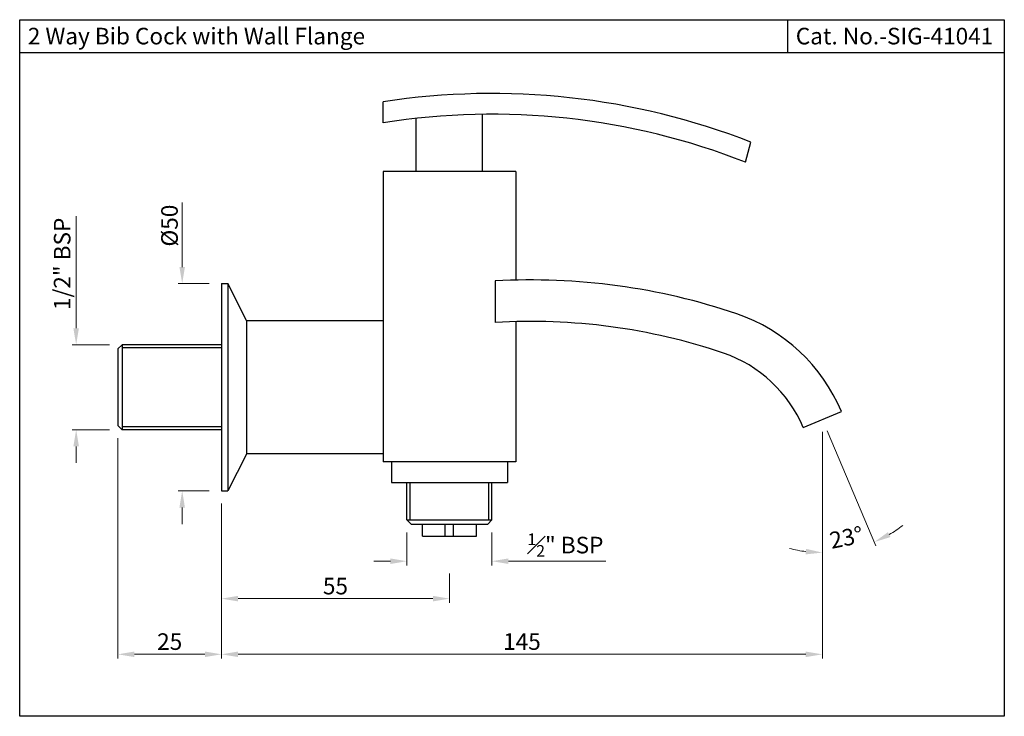
# Model space of a CAD drawing. Units: millimetres. Extents: x 119 to 357, y 27 to 195.
import ezdxf

# ---------------------------------------------------------------- set-up
doc = ezdxf.new("R2010")
doc.units = ezdxf.units.MM
doc.header["$MEASUREMENT"] = 0
doc.layers.add('CONTORNI', color=7, linetype='Continuous')
doc.styles.get("Standard").update_dxf_attribs({"font": 'segoeui.ttf'})
doc.dimstyles.get("Standard").update_dxf_attribs({"dimtxt": 4, "dimasz": 4, "dimexe": 1, "dimexo": 3, "dimgap": 1, "dimtad": 1, "dimdec": 4, "dimdsep": 46, "dimtxsty": 'Standard', "dimcen": 0, "dimadec": 0, "dimazin": 2, "dimtfac": 1, "dimtdec": 4, "dimtofl": 0, "dimtmove": 0, "dimatfit": 1, "dimfxl": 0, "dimtolj": 1, "dimtzin": 0, "dimlwd": 9, "dimlwe": 9, "dimarcsym": 0})

# ---------------------------------------------------------------- blocks, each defined once
blk = doc.blocks.new('*D1')
at = {"color": 0, "lineweight": 9, "transparency": 16777216}
for p, q in [((133.09, 120.95), (133.09, 147.95)), ((141.16, 116.95), (132.09, 116.95)), ((141.16, 96.45), (132.09, 96.45)), ((133.09, 92.45), (133.09, 88.45))]:
    blk.add_line(p, q, dxfattribs=at)
at = {"color": 0, "transparency": 16777216}
for points in [[(132.42, 120.95), (133.76, 120.95), (133.09, 116.95)], [(132.42, 92.45), (133.76, 92.45), (133.09, 96.45)]]:
    blk.add_solid(points, dxfattribs=at)
at = {"layer": 'Defpoints', "color": 0, "transparency": 16777216}
for p in [(144.16, 116.95), (133.09, 96.45), (144.16, 96.45)]:
    blk.add_point(p, dxfattribs=at)
at = {"color": 0, "transparency": 16777216, "insert": (129.71, 136.45), "char_height": 4, "attachment_point": 5, "rotation": 90}
blk.add_mtext('\\A1;1/2" BSP', dxfattribs=at)
blk = doc.blocks.new('*D2')
at = {"color": 0, "lineweight": 9, "transparency": 16777216}
for p, q in [((143.16, 94.45), (143.16, 41.29)), ((168.16, 78.7), (168.16, 41.29)), ((147.16, 42.29), (164.16, 42.29))]:
    blk.add_line(p, q, dxfattribs=at)
at = {"color": 0, "transparency": 16777216}
for points in [[(147.16, 42.96), (147.16, 41.63), (143.16, 42.29)], [(164.16, 42.96), (164.16, 41.63), (168.16, 42.29)]]:
    blk.add_solid(points, dxfattribs=at)
at = {"layer": 'Defpoints', "color": 0, "transparency": 16777216}
for p in [(143.16, 97.45), (168.16, 81.7), (168.16, 42.29)]:
    blk.add_point(p, dxfattribs=at)
at = {"color": 0, "transparency": 16777216, "insert": (155.66, 45.36), "char_height": 4, "attachment_point": 5}
blk.add_mtext('\\A1;25', dxfattribs=at)
blk = doc.blocks.new('*D3')
at = {"color": 0, "lineweight": 9, "transparency": 16777216}
for p, q in [((313.16, 95.93), (313.16, 41.29)), ((168.16, 78.7), (168.16, 41.29)), ((172.16, 42.29), (309.16, 42.29))]:
    blk.add_line(p, q, dxfattribs=at)
at = {"color": 0, "transparency": 16777216}
for points in [[(172.16, 42.96), (172.16, 41.63), (168.16, 42.29)], [(309.16, 42.96), (309.16, 41.63), (313.16, 42.29)]]:
    blk.add_solid(points, dxfattribs=at)
at = {"layer": 'Defpoints', "color": 0, "transparency": 16777216}
for p in [(313.16, 98.93), (168.16, 81.7), (313.16, 42.29)]:
    blk.add_point(p, dxfattribs=at)
at = {"color": 0, "transparency": 16777216, "insert": (240.66, 45.37), "char_height": 4, "attachment_point": 5}
blk.add_mtext('\\A1;145', dxfattribs=at)
blk = doc.blocks.new('*D4')
at = {"color": 0, "lineweight": 9, "transparency": 16777216}
for p, q in [((158.68, 135.7), (158.68, 151.24)), ((165.16, 131.7), (157.68, 131.7)), ((165.16, 81.7), (157.68, 81.7)), ((158.68, 77.7), (158.68, 73.7))]:
    blk.add_line(p, q, dxfattribs=at)
at = {"color": 0, "transparency": 16777216}
for points in [[(158.01, 135.7), (159.34, 135.7), (158.68, 131.7)], [(158.01, 77.7), (159.34, 77.7), (158.68, 81.7)]]:
    blk.add_solid(points, dxfattribs=at)
at = {"layer": 'Defpoints', "color": 0, "transparency": 16777216}
for p in [(168.16, 131.7), (158.68, 81.7), (168.16, 81.7)]:
    blk.add_point(p, dxfattribs=at)
at = {"color": 0, "transparency": 16777216, "insert": (155.61, 145.68), "char_height": 4, "attachment_point": 5, "rotation": 90}
blk.add_mtext('\\A1;%%C50', dxfattribs=at)
blk = doc.blocks.new('*D5')
at = {"color": 0, "lineweight": 9, "transparency": 16777216}
for p, q in [((168.16, 78.7), (168.16, 54.72)), ((223.16, 61.75), (223.16, 54.72)), ((172.16, 55.72), (219.16, 55.72))]:
    blk.add_line(p, q, dxfattribs=at)
at = {"color": 0, "transparency": 16777216}
for points in [[(172.16, 56.39), (172.16, 55.05), (168.16, 55.72)], [(219.16, 56.39), (219.16, 55.05), (223.16, 55.72)]]:
    blk.add_solid(points, dxfattribs=at)
at = {"layer": 'Defpoints', "color": 0, "transparency": 16777216}
for p in [(168.16, 81.7), (223.16, 64.75), (223.16, 55.72)]:
    blk.add_point(p, dxfattribs=at)
at = {"color": 0, "transparency": 16777216, "insert": (195.66, 58.75), "char_height": 4, "attachment_point": 5}
blk.add_mtext('\\A1;55', dxfattribs=at)
blk = doc.blocks.new('*D6')
at = {"color": 0, "lineweight": 9, "transparency": 16777216}
for p, q in [((313.16, 95.93), (313.16, 65.82)), ((314.34, 96.17), (326.1, 68.45))]:
    blk.add_line(p, q, dxfattribs=at)
for start, end in [(300.1414, 307.2828), (255.7172, 262.8586)]:
    blk.add_arc((313.16, 98.93), 32.11, start, end, dxfattribs=at)
at = {"color": 0, "transparency": 16777216}
for points in [[(329.59, 70.57), (328.99, 71.76), (325.71, 69.37)], [(309.21, 67.73), (309.13, 66.4), (313.16, 66.82)]]:
    blk.add_solid(points, dxfattribs=at)
at = {"layer": 'Defpoints', "color": 0, "transparency": 16777216}
for p in [(305.36, 117.32), (313.16, 109.07), (313.16, 98.93), (313.16, 98.93), (317.45, 67.11)]:
    blk.add_point(p, dxfattribs=at)
at = {"color": 0, "transparency": 16777216, "insert": (318.95, 70.47), "char_height": 4, "attachment_point": 5, "rotation": 11.5}
blk.add_mtext('\\A1;23°', dxfattribs=at)
blk = doc.blocks.new('*D7')
at = {"color": 0, "lineweight": 9, "transparency": 16777216}
for p, q in [((212.91, 71.7), (212.91, 63.75)), ((233.41, 71.7), (233.41, 63.75)), ((208.91, 64.75), (204.91, 64.75)), ((237.41, 64.75), (260.91, 64.75))]:
    blk.add_line(p, q, dxfattribs=at)
at = {"color": 0, "transparency": 16777216}
for points in [[(208.91, 65.42), (208.91, 64.08), (212.91, 64.75)], [(237.41, 65.42), (237.41, 64.08), (233.41, 64.75)]]:
    blk.add_solid(points, dxfattribs=at)
at = {"layer": 'Defpoints', "color": 0, "transparency": 16777216}
for p in [(212.91, 74.7), (233.41, 74.7), (233.41, 64.75)]:
    blk.add_point(p, dxfattribs=at)
at = {"color": 0, "transparency": 16777216, "insert": (251.16, 68.64), "char_height": 4, "attachment_point": 5}
blk.add_mtext('\\A1;{\\H0.7x;\\S1#2;}" BSP', dxfattribs=at)

msp = doc.modelspace()

# ---------------------------------------------------------------- linework, layer by layer
for p, q in [((304.78026, 195.34494), (304.78026, 187.34494)), ((357.06387, 187.34494), (119.46387, 187.34494)), ((207.16391, 170.48252), (207.16391, 175.54444)), ((215.16391, 158.69604), (215.16391, 171.5638)), ((231.16391, 158.69604), (231.16391, 172.53805)), ((294.58565, 160.98567), (295.88826, 165.84709)), ((239.16391, 158.69604), (207.16391, 158.69604)), ((207.16391, 158.69604), (207.16391, 122.69604)), ((239.16391, 158.69604), (239.16391, 132.53923)), ((168.16391, 131.69604), (168.16391, 81.69604)), ((168.16391, 131.69604), (169.66391, 131.69604)), ((169.66391, 131.69604), (169.66391, 81.69604)), ((174.16391, 122.79604), (169.66391, 131.69604)), ((234.18704, 132.33178), (234.18704, 122.3288)), ((174.16391, 122.79604), (174.16391, 90.59604)), ((207.16391, 122.69604), (174.16391, 122.69604)), ((207.16391, 122.69604), (207.16391, 88.69604)), ((239.16391, 122.53624), (239.16391, 88.69604)), ((144.16391, 116.94604), (143.16391, 115.94604)), ((144.16391, 116.94604), (144.16391, 96.44604)), ((168.16391, 116.94604), (144.16391, 116.94604)), ((143.16391, 115.94604), (143.16391, 97.44604)), ((168.16391, 116.19604), (144.16391, 116.19604)), ((143.16391, 97.44604), (144.16391, 96.44604)), ((168.16391, 97.19604), (144.16391, 97.19604)), ((168.16391, 96.44604), (144.16391, 96.44604)), ((174.16391, 90.59604), (169.66391, 81.69604)), ((174.16391, 90.69604), (207.16391, 90.69604)), ((239.16391, 88.69604), (207.16391, 88.69604)), ((209.16391, 88.69604), (209.16391, 83.69604)), ((237.16391, 88.69604), (237.16391, 83.69604)), ((209.16391, 83.69604), (237.16391, 83.69604)), ((212.91391, 74.69604), (212.91391, 83.69604)), ((213.66391, 74.69604), (213.66391, 83.69604)), ((232.66391, 74.69604), (232.66391, 83.69604)), ((233.41391, 74.69604), (233.41391, 83.69604)), ((168.16391, 81.69604), (169.66391, 81.69604)), ((212.91391, 74.69604), (233.41391, 74.69604)), ((212.91391, 74.69604), (213.91391, 73.69604)), ((213.91391, 73.69604), (232.41391, 73.69604)), ((216.66391, 70.75874), (216.66391, 73.69604)), ((222.16391, 70.75874), (222.16391, 73.69604)), ((224.16391, 70.75874), (224.16391, 73.69604)), ((229.66391, 70.75874), (229.66391, 73.69604)), ((233.41391, 74.69604), (232.41391, 73.69604)), ((216.66391, 70.75874), (229.66391, 70.75874))]:
    msp.add_line(p, q)
msp.add_lwpolyline([(119.46387, 195.34494), (357.06387, 195.34494), (357.06387, 27.34494), (119.46387, 27.34494)], close=True)
for centre, radius, start, end in [((233.40397, 4.89049), 172.65953, 68.7834971, 98.7414422), ((233.40818, 4.94799), 167.60204, 68.5914166, 99.0088389)]:
    msp.add_arc(centre, radius, start, end)
at = {"layer": 'CONTORNI'}
msp.add_line((308.56139, 96.97854), (317.76643, 100.88585), dxfattribs=at)
for centre, radius, start, end in [((242.85441, -22.54735), 155.12862, 71.3193168, 93.2029064), ((278.73703, 84.31885), 42.4, 23, 71), ((242.86302, -22.49796), 145.07924, 71.338302, 93.4284297), ((278.73703, 84.31885), 32.4, 23, 71)]:
    msp.add_arc(centre, radius, start, end, dxfattribs=at)

# ---------------------------------------------------------------- texts
for s, p in [('2 Way Bib Cock with Wall Flange', (121.42776, 189.3904)), ('Cat. No.-SIG-41041', (306.74416, 189.3904))]:
    msp.add_text(s, height=4).set_placement(p)

# ---------------------------------------------------------------- dimensions: what is measured, and where the dimension line sits
for base, p1, p2, angle, text, picture, middle in [((158.67761, 81.69604), (168.16391, 131.69604), (168.16391, 81.69604), 90, '%%C<>', '*D4', (158.67761, 145.6807)), ((133.0898, 96.44604), (144.16391, 116.94604), (144.16391, 96.44604), 270, '1/2" BSP', '*D1', (133.0898, 136.44674))]:
    dim = msp.add_linear_dim(base=base, p1=p1, p2=p2, angle=angle, text=text, dimstyle='Standard')
    dim.commit()
    dim.dimension.update_dxf_attribs({"geometry": picture, "text_midpoint": middle, "dimtype": 160})
dim = msp.add_angular_dim_2l(base=(317.44807, 67.10639), line1=((313.16391, 98.93219), (305.35906, 117.31926)), line2=((313.16391, 98.93219), (313.16391, 109.06859)), dimstyle='Standard')
dim.commit()
dim.dimension.update_dxf_attribs({"geometry": '*D6', "text_midpoint": (318.95473, 70.46938)})
for base, p1, p2, picture, middle in [((168.16391, 42.29434), (143.16391, 97.44604), (168.16391, 81.69604), '*D2', (155.66391, 45.36128)), ((313.16391, 42.29434), (168.16391, 81.69604), (313.16391, 98.93219), '*D3', (240.66391, 45.37244)), ((223.16391, 55.7205), (168.16391, 81.69604), (223.16391, 64.74884), '*D5', (195.66391, 58.75397))]:
    dim = msp.add_linear_dim(base=base, p1=p1, p2=p2, dimstyle='Standard')
    dim.commit()
    dim.dimension.update_dxf_attribs({"geometry": picture, "text_midpoint": middle})
dim = msp.add_linear_dim(base=(233.41391, 64.74884), p1=(212.91391, 74.69604), p2=(233.41391, 74.69604), text='{\\H0.7x;\\S1#2;}" BSP', dimstyle='Standard')
dim.commit()
dim.dimension.update_dxf_attribs({"geometry": '*D7', "text_midpoint": (251.16091, 64.74884), "dimtype": 160})

doc.saveas('drawing.dxf')
